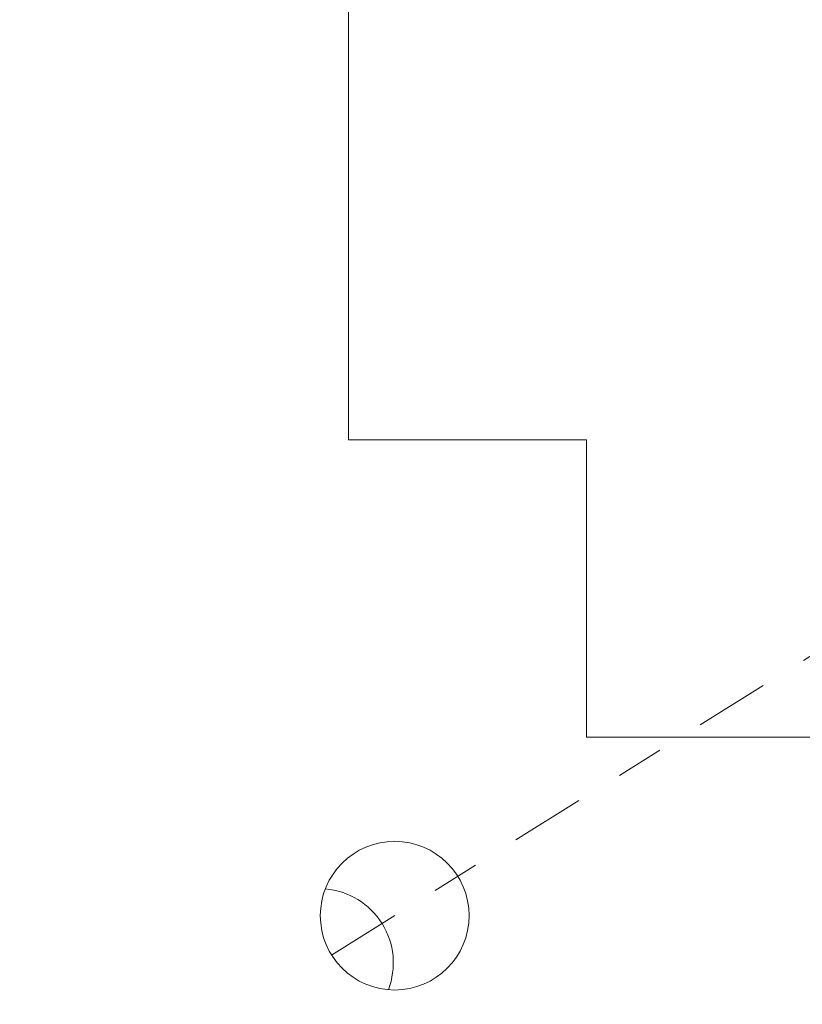
# Model space of a CAD drawing. Extents: x 1 to 260, y -40 to 144.
# Drawn here: x 249 to 250, y 10 to 12 of the extents above; entities that cross this region are included whole.
import ezdxf

# ---------------------------------------------------------------- set-up
doc = ezdxf.new("R2010")
doc.units = 0
doc.header["$MEASUREMENT"] = 0
doc.linetypes.add('CENTER', pattern=[2, 1.25, -0.25, 0.25, -0.25])
doc.layers.get('0').update_dxf_attribs({"linetype": 'CONTINUOUS', "lineweight": 15})
doc.layers.get('DEFPOINTS').update_dxf_attribs({"linetype": 'CONTINUOUS', "lineweight": 15})
doc.layers.add('Text', color=7, linetype='CONTINUOUS')
doc.styles.add('ROMAND', font='romand.shx', dxfattribs={"oblique": 15})
doc.dimstyles.new('ROMAND', dxfattribs={"dimscale": 15, "dimtxt": 0.125, "dimasz": 0.125, "dimexe": 0.0625, "dimexo": 0.0625, "dimgap": 0.0625, "dimtad": 0, "dimtih": 1, "dimtoh": 1, "dimdec": 3, "dimzin": 0, "dimdsep": 46, "dimlunit": 4, "dimtxsty": 'ROMAND', "dimcen": 0, "dimadec": 0, "dimazin": 0, "dimtfac": 1, "dimtdec": 3, "dimtofl": 0, "dimtmove": 0, "dimatfit": 3, "dimfxl": 0, "dimtolj": 1, "dimtzin": 0, "dimarcsym": 0})

# ---------------------------------------------------------------- blocks, each defined once
blk = doc.blocks.new('*D16')
at = {"layer": 'DEFPOINTS', "color": 0}
for p in [(240.7155, -1.1983), (238.6854, -2.7675)]:
    blk.add_point(p, dxfattribs=at)
at = {"layer": 'Text', "color": 0, "lineweight": -2}
for p, q in [((248.1695, 4.5632), (241.3089, -0.7396)), ((248.9552, 4.5632), (248.1695, 4.5632))]:
    blk.add_line(p, q, dxfattribs=at)
at = {"layer": 'Text', "color": 0}
blk.add_solid([(241.2325, -0.6407), (241.3854, -0.8385), (240.7155, -1.1983)], dxfattribs=at)
at = {"layer": 'Text', "color": 0, "insert": (254.9817, 4.5632), "char_height": 0.75, "attachment_point": 5, "style": 'ROMAND'}
blk.add_mtext('\\A1;\\A1;{\\H0.7X;\\S5/16;}"-18x 2\\A1;{\\H0.7X;\\S1/2;}"\\PS.S. CUP POINT\\PSET SCREW w/ (2)\\P\\A1;{\\H0.7X;\\S5/16;}"-18 HEX NUTS', dxfattribs=at)

msp = doc.modelspace()

# ---------------------------------------------------------------- linework, layer by layer
for p, q in [((249.4529, 11.0954), (249.4529, 19.5954)), ((249.9529, 11.0954), (249.4529, 11.0954)), ((249.9529, 10.4704), (249.9529, 11.0954)), ((253.2029, 10.4704), (249.9529, 10.4704))]:
    msp.add_line(p, q)
at = {"linetype": 'CENTER', "ltscale": 0.125}
msp.add_line((249.4173, 10.0127), (251.1178, 11.0748), dxfattribs=at)
msp.add_circle((249.5498, 10.0954), 0.1562)
at = {"color": 8}
msp.add_arc((249.3908, 9.9961), 0.1562, 338.86, 85.1202, dxfattribs=at)

# ---------------------------------------------------------------- dimensions: what is measured, and where the dimension line sits
at = {"layer": 'Text'}
dim = msp.add_diameter_dim_2p(p1=(238.6854, -2.7675), p2=(240.7155, -1.1983), text='\\A1;{\\H0.7X;\\S5/16;}"-18x 2\\A1;{\\H0.7X;\\S1/2;}"\\PS.S. CUP POINT\\PSET SCREW w/ (2)\\P\\A1;{\\H0.7X;\\S5/16;}"-18 HEX NUTS', dimstyle='ROMAND', override={"dimscale": 6}, dxfattribs=at)
dim.commit()
dim.dimension.update_dxf_attribs({"geometry": '*D16', "text_midpoint": (254.9817, 4.5632), "dimtype": 163})

doc.saveas('drawing.dxf')
